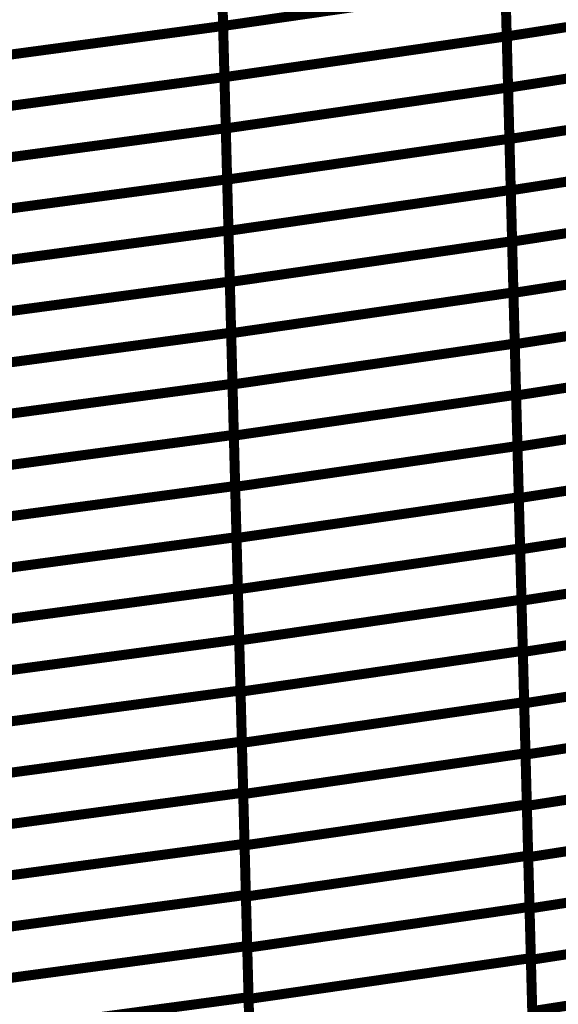
# Model space of a CAD drawing. Extents: x -2.21 to 2.24, y -1.96 to 2.33.
# Drawn here: x 0.85 to 1.01, y -0.84 to -0.55 of the extents above; entities that cross this region are included whole.
import ezdxf

# ---------------------------------------------------------------- set-up
doc = ezdxf.new("R2010")
doc.units = 0
doc.header["$MEASUREMENT"] = 0

msp = doc.modelspace()

# ---------------------------------------------------------------- linework, layer by layer
at = {"color": 0}
for points in [[(0.913421, -0.548488, 0.003, 0.003, 0), (0.912614, -0.517756, 0.003, 0.003, 0)], [(0.913421, -0.548488, 0.003, 0.003, 0), (0.912614, -0.517756, 0.003, 0.003, 0)], [(0.912618, -0.517815, 0.003, 0.003, 0), (0.913421, -0.548488, 0.003, 0.003, 0)], [(0.912618, -0.517815, 0.003, 0.003, 0), (0.913421, -0.548488, 0.003, 0.003, 0)], [(0.998539, -0.551618, 0.003, 0.003, 0), (0.997736, -0.520839, 0.003, 0.003, 0)], [(0.998539, -0.551618, 0.003, 0.003, 0), (0.997736, -0.520839, 0.003, 0.003, 0)], [(0.997736, -0.520862, 0.003, 0.003, 0), (0.998539, -0.551591, 0.003, 0.003, 0)], [(0.997736, -0.520862, 0.003, 0.003, 0), (0.998539, -0.551591, 0.003, 0.003, 0)], [(0.913823, -0.56385, 0.003, 0.003, 0), (0.91302, -0.533122, 0.003, 0.003, 0)], [(0.913823, -0.56385, 0.003, 0.003, 0), (0.91302, -0.533122, 0.003, 0.003, 0)], [(0.91302, -0.533154, 0.003, 0.003, 0), (0.913823, -0.563823, 0.003, 0.003, 0)], [(0.91302, -0.533154, 0.003, 0.003, 0), (0.913823, -0.563823, 0.003, 0.003, 0)], [(0.913421, -0.548488, 0.003, 0.003, 0), (0.998138, -0.536228, 0.003, 0.003, 0)], [(0.998138, -0.536228, 0.003, 0.003, 0), (0.913421, -0.548488, 0.003, 0.003, 0)], [(0.913421, -0.548488, 0.003, 0.003, 0), (0.998138, -0.536228, 0.003, 0.003, 0)], [(0.998138, -0.536228, 0.003, 0.003, 0), (0.913421, -0.548488, 0.003, 0.003, 0)], [(0.998138, -0.536228, 0.003, 0.003, 0), (0.998941, -0.566961, 0.003, 0.003, 0)], [(0.998945, -0.567016, 0.003, 0.003, 0), (0.998138, -0.536228, 0.003, 0.003, 0)], [(0.998138, -0.536228, 0.003, 0.003, 0), (0.998941, -0.566961, 0.003, 0.003, 0)], [(0.998945, -0.567016, 0.003, 0.003, 0), (0.998138, -0.536228, 0.003, 0.003, 0)], [(0.998539, -0.551618, 0.003, 0.003, 0), (1.081941, -0.538677, 0.003, 0.003, 0)], [(1.081941, -0.538677, 0.003, 0.003, 0), (0.998539, -0.551618, 0.003, 0.003, 0)], [(0.998539, -0.551618, 0.003, 0.003, 0), (1.081941, -0.538677, 0.003, 0.003, 0)], [(1.081941, -0.538677, 0.003, 0.003, 0), (0.998539, -0.551618, 0.003, 0.003, 0)], [(0.827657, -0.560024, 0.003, 0.003, 0), (0.913421, -0.548488, 0.003, 0.003, 0)], [(0.913421, -0.548488, 0.003, 0.003, 0), (0.827657, -0.560024, 0.003, 0.003, 0)], [(0.827657, -0.560024, 0.003, 0.003, 0), (0.913421, -0.548488, 0.003, 0.003, 0)], [(0.913421, -0.548488, 0.003, 0.003, 0), (0.827657, -0.560024, 0.003, 0.003, 0)], [(0.913421, -0.548488, 0.003, 0.003, 0), (0.914224, -0.579161, 0.003, 0.003, 0)], [(0.914224, -0.57922, 0.003, 0.003, 0), (0.913421, -0.548488, 0.003, 0.003, 0)], [(0.913421, -0.548488, 0.003, 0.003, 0), (0.914224, -0.579161, 0.003, 0.003, 0)], [(0.914224, -0.57922, 0.003, 0.003, 0), (0.913421, -0.548488, 0.003, 0.003, 0)], [(0.913823, -0.56385, 0.003, 0.003, 0), (0.998539, -0.551591, 0.003, 0.003, 0)], [(0.998539, -0.551591, 0.003, 0.003, 0), (0.913823, -0.56385, 0.003, 0.003, 0)], [(0.913823, -0.56385, 0.003, 0.003, 0), (0.998539, -0.551591, 0.003, 0.003, 0)], [(0.998539, -0.551591, 0.003, 0.003, 0), (0.913823, -0.56385, 0.003, 0.003, 0)], [(0.998539, -0.551591, 0.003, 0.003, 0), (0.999346, -0.582327, 0.003, 0.003, 0)], [(0.998539, -0.551591, 0.003, 0.003, 0), (0.999346, -0.582327, 0.003, 0.003, 0)], [(0.999346, -0.582406, 0.003, 0.003, 0), (0.998539, -0.551618, 0.003, 0.003, 0)], [(0.999346, -0.582406, 0.003, 0.003, 0), (0.998539, -0.551618, 0.003, 0.003, 0)], [(0.998945, -0.567016, 0.003, 0.003, 0), (1.082346, -0.554075, 0.003, 0.003, 0)], [(1.082346, -0.554075, 0.003, 0.003, 0), (0.998945, -0.567016, 0.003, 0.003, 0)], [(0.998945, -0.567016, 0.003, 0.003, 0), (1.082346, -0.554075, 0.003, 0.003, 0)], [(1.082346, -0.554075, 0.003, 0.003, 0), (0.998945, -0.567016, 0.003, 0.003, 0)], [(0.828059, -0.575358, 0.003, 0.003, 0), (0.913823, -0.563823, 0.003, 0.003, 0)], [(0.913823, -0.563823, 0.003, 0.003, 0), (0.828059, -0.575358, 0.003, 0.003, 0)], [(0.828059, -0.575358, 0.003, 0.003, 0), (0.913823, -0.563823, 0.003, 0.003, 0)], [(0.913823, -0.563823, 0.003, 0.003, 0), (0.828059, -0.575358, 0.003, 0.003, 0)], [(0.913823, -0.563823, 0.003, 0.003, 0), (0.914626, -0.5945, 0.003, 0.003, 0)], [(0.913823, -0.563823, 0.003, 0.003, 0), (0.914626, -0.5945, 0.003, 0.003, 0)], [(0.91463, -0.594587, 0.003, 0.003, 0), (0.913823, -0.56385, 0.003, 0.003, 0)], [(0.91463, -0.594587, 0.003, 0.003, 0), (0.913823, -0.56385, 0.003, 0.003, 0)], [(0.914224, -0.57922, 0.003, 0.003, 0), (0.998941, -0.566961, 0.003, 0.003, 0)], [(0.998941, -0.566961, 0.003, 0.003, 0), (0.914224, -0.57922, 0.003, 0.003, 0)], [(0.914224, -0.57922, 0.003, 0.003, 0), (0.998941, -0.566961, 0.003, 0.003, 0)], [(0.998941, -0.566961, 0.003, 0.003, 0), (0.914224, -0.57922, 0.003, 0.003, 0)], [(0.998941, -0.566961, 0.003, 0.003, 0), (0.999748, -0.597693, 0.003, 0.003, 0)], [(0.998941, -0.566961, 0.003, 0.003, 0), (0.999748, -0.597693, 0.003, 0.003, 0)], [(0.999752, -0.597803, 0.003, 0.003, 0), (0.998945, -0.567016, 0.003, 0.003, 0)], [(0.999752, -0.597803, 0.003, 0.003, 0), (0.998945, -0.567016, 0.003, 0.003, 0)], [(0.999346, -0.582406, 0.003, 0.003, 0), (1.082748, -0.569465, 0.003, 0.003, 0)], [(1.082748, -0.569465, 0.003, 0.003, 0), (0.999346, -0.582406, 0.003, 0.003, 0)], [(0.999346, -0.582406, 0.003, 0.003, 0), (1.082748, -0.569465, 0.003, 0.003, 0)], [(1.082748, -0.569465, 0.003, 0.003, 0), (0.999346, -0.582406, 0.003, 0.003, 0)], [(0.828461, -0.590697, 0.003, 0.003, 0), (0.914224, -0.579161, 0.003, 0.003, 0)], [(0.914224, -0.579161, 0.003, 0.003, 0), (0.828461, -0.590697, 0.003, 0.003, 0)], [(0.828461, -0.590697, 0.003, 0.003, 0), (0.914224, -0.579161, 0.003, 0.003, 0)], [(0.914224, -0.579161, 0.003, 0.003, 0), (0.828461, -0.590697, 0.003, 0.003, 0)], [(0.914224, -0.579161, 0.003, 0.003, 0), (0.915028, -0.609835, 0.003, 0.003, 0)], [(0.914224, -0.579161, 0.003, 0.003, 0), (0.915028, -0.609835, 0.003, 0.003, 0)], [(0.915031, -0.609953, 0.003, 0.003, 0), (0.914224, -0.57922, 0.003, 0.003, 0)], [(0.915031, -0.609953, 0.003, 0.003, 0), (0.914224, -0.57922, 0.003, 0.003, 0)], [(0.91463, -0.594587, 0.003, 0.003, 0), (0.999346, -0.582327, 0.003, 0.003, 0)], [(0.999346, -0.582327, 0.003, 0.003, 0), (0.91463, -0.594587, 0.003, 0.003, 0)], [(0.91463, -0.594587, 0.003, 0.003, 0), (0.999346, -0.582327, 0.003, 0.003, 0)], [(0.999346, -0.582327, 0.003, 0.003, 0), (0.91463, -0.594587, 0.003, 0.003, 0)], [(0.999346, -0.582327, 0.003, 0.003, 0), (1.00015, -0.613059, 0.003, 0.003, 0)], [(0.999346, -0.582327, 0.003, 0.003, 0), (1.00015, -0.613059, 0.003, 0.003, 0)], [(1.000154, -0.613193, 0.003, 0.003, 0), (0.999346, -0.582406, 0.003, 0.003, 0)], [(1.000154, -0.613193, 0.003, 0.003, 0), (0.999346, -0.582406, 0.003, 0.003, 0)], [(0.999752, -0.597803, 0.003, 0.003, 0), (1.083154, -0.584862, 0.003, 0.003, 0)], [(1.083154, -0.584862, 0.003, 0.003, 0), (0.999752, -0.597803, 0.003, 0.003, 0)], [(0.999752, -0.597803, 0.003, 0.003, 0), (1.083154, -0.584862, 0.003, 0.003, 0)], [(1.083154, -0.584862, 0.003, 0.003, 0), (0.999752, -0.597803, 0.003, 0.003, 0)], [(0.828862, -0.606035, 0.003, 0.003, 0), (0.914626, -0.5945, 0.003, 0.003, 0)], [(0.914626, -0.5945, 0.003, 0.003, 0), (0.828862, -0.606035, 0.003, 0.003, 0)], [(0.828862, -0.606035, 0.003, 0.003, 0), (0.914626, -0.5945, 0.003, 0.003, 0)], [(0.914626, -0.5945, 0.003, 0.003, 0), (0.828862, -0.606035, 0.003, 0.003, 0)], [(0.914626, -0.5945, 0.003, 0.003, 0), (0.915429, -0.625173, 0.003, 0.003, 0)], [(0.914626, -0.5945, 0.003, 0.003, 0), (0.915429, -0.625173, 0.003, 0.003, 0)], [(0.915433, -0.625319, 0.003, 0.003, 0), (0.91463, -0.594587, 0.003, 0.003, 0)], [(0.915433, -0.625319, 0.003, 0.003, 0), (0.91463, -0.594587, 0.003, 0.003, 0)], [(0.915031, -0.609953, 0.003, 0.003, 0), (0.999748, -0.597693, 0.003, 0.003, 0)], [(0.999748, -0.597693, 0.003, 0.003, 0), (0.915031, -0.609953, 0.003, 0.003, 0)], [(0.915031, -0.609953, 0.003, 0.003, 0), (0.999748, -0.597693, 0.003, 0.003, 0)], [(0.999748, -0.597693, 0.003, 0.003, 0), (0.915031, -0.609953, 0.003, 0.003, 0)], [(0.999748, -0.597693, 0.003, 0.003, 0), (1.000555, -0.628425, 0.003, 0.003, 0)], [(0.999748, -0.597693, 0.003, 0.003, 0), (1.000555, -0.628425, 0.003, 0.003, 0)], [(1.000559, -0.628587, 0.003, 0.003, 0), (0.999752, -0.597803, 0.003, 0.003, 0)], [(1.000559, -0.628587, 0.003, 0.003, 0), (0.999752, -0.597803, 0.003, 0.003, 0)], [(1.000154, -0.613193, 0.003, 0.003, 0), (1.083555, -0.600252, 0.003, 0.003, 0)], [(1.083555, -0.600252, 0.003, 0.003, 0), (1.000154, -0.613193, 0.003, 0.003, 0)], [(1.000154, -0.613193, 0.003, 0.003, 0), (1.083555, -0.600252, 0.003, 0.003, 0)], [(1.083555, -0.600252, 0.003, 0.003, 0), (1.000154, -0.613193, 0.003, 0.003, 0)], [(0.829264, -0.62137, 0.003, 0.003, 0), (0.915028, -0.609835, 0.003, 0.003, 0)], [(0.915028, -0.609835, 0.003, 0.003, 0), (0.829264, -0.62137, 0.003, 0.003, 0)], [(0.829264, -0.62137, 0.003, 0.003, 0), (0.915028, -0.609835, 0.003, 0.003, 0)], [(0.915028, -0.609835, 0.003, 0.003, 0), (0.829264, -0.62137, 0.003, 0.003, 0)], [(0.915028, -0.609835, 0.003, 0.003, 0), (0.915831, -0.640512, 0.003, 0.003, 0)], [(0.915028, -0.609835, 0.003, 0.003, 0), (0.915831, -0.640512, 0.003, 0.003, 0)], [(0.915839, -0.640685, 0.003, 0.003, 0), (0.915031, -0.609953, 0.003, 0.003, 0)], [(0.915839, -0.640685, 0.003, 0.003, 0), (0.915031, -0.609953, 0.003, 0.003, 0)], [(0.915433, -0.625319, 0.003, 0.003, 0), (1.00015, -0.613059, 0.003, 0.003, 0)], [(1.00015, -0.613059, 0.003, 0.003, 0), (0.915433, -0.625319, 0.003, 0.003, 0)], [(0.915433, -0.625319, 0.003, 0.003, 0), (1.00015, -0.613059, 0.003, 0.003, 0)], [(1.00015, -0.613059, 0.003, 0.003, 0), (0.915433, -0.625319, 0.003, 0.003, 0)], [(1.00015, -0.613059, 0.003, 0.003, 0), (1.000957, -0.643791, 0.003, 0.003, 0)], [(1.00015, -0.613059, 0.003, 0.003, 0), (1.000957, -0.643791, 0.003, 0.003, 0)], [(1.000961, -0.64398, 0.003, 0.003, 0), (1.000154, -0.613193, 0.003, 0.003, 0)], [(1.000961, -0.64398, 0.003, 0.003, 0), (1.000154, -0.613193, 0.003, 0.003, 0)], [(1.000559, -0.628587, 0.003, 0.003, 0), (1.083961, -0.615646, 0.003, 0.003, 0)], [(1.083961, -0.615646, 0.003, 0.003, 0), (1.000559, -0.628587, 0.003, 0.003, 0)], [(1.000559, -0.628587, 0.003, 0.003, 0), (1.083961, -0.615646, 0.003, 0.003, 0)], [(1.083961, -0.615646, 0.003, 0.003, 0), (1.000559, -0.628587, 0.003, 0.003, 0)], [(0.829665, -0.636709, 0.003, 0.003, 0), (0.915429, -0.625173, 0.003, 0.003, 0)], [(0.915429, -0.625173, 0.003, 0.003, 0), (0.829665, -0.636709, 0.003, 0.003, 0)], [(0.829665, -0.636709, 0.003, 0.003, 0), (0.915429, -0.625173, 0.003, 0.003, 0)], [(0.915429, -0.625173, 0.003, 0.003, 0), (0.829665, -0.636709, 0.003, 0.003, 0)], [(0.915429, -0.625173, 0.003, 0.003, 0), (0.916232, -0.65585, 0.003, 0.003, 0)], [(0.915429, -0.625173, 0.003, 0.003, 0), (0.916232, -0.65585, 0.003, 0.003, 0)], [(0.91624, -0.656051, 0.003, 0.003, 0), (0.915433, -0.625319, 0.003, 0.003, 0)], [(0.91624, -0.656051, 0.003, 0.003, 0), (0.915433, -0.625319, 0.003, 0.003, 0)], [(0.915839, -0.640685, 0.003, 0.003, 0), (1.000555, -0.628425, 0.003, 0.003, 0)], [(1.000555, -0.628425, 0.003, 0.003, 0), (0.915839, -0.640685, 0.003, 0.003, 0)], [(0.915839, -0.640685, 0.003, 0.003, 0), (1.000555, -0.628425, 0.003, 0.003, 0)], [(1.000555, -0.628425, 0.003, 0.003, 0), (0.915839, -0.640685, 0.003, 0.003, 0)], [(1.000555, -0.628425, 0.003, 0.003, 0), (1.001358, -0.659157, 0.003, 0.003, 0)], [(1.000555, -0.628425, 0.003, 0.003, 0), (1.001358, -0.659157, 0.003, 0.003, 0)], [(1.001362, -0.659374, 0.003, 0.003, 0), (1.000559, -0.628587, 0.003, 0.003, 0)], [(1.001362, -0.659374, 0.003, 0.003, 0), (1.000559, -0.628587, 0.003, 0.003, 0)], [(1.000961, -0.64398, 0.003, 0.003, 0), (1.084362, -0.631039, 0.003, 0.003, 0)], [(1.084362, -0.631039, 0.003, 0.003, 0), (1.000961, -0.64398, 0.003, 0.003, 0)], [(1.000961, -0.64398, 0.003, 0.003, 0), (1.084362, -0.631039, 0.003, 0.003, 0)], [(1.084362, -0.631039, 0.003, 0.003, 0), (1.000961, -0.64398, 0.003, 0.003, 0)], [(0.830067, -0.652047, 0.003, 0.003, 0), (0.915831, -0.640512, 0.003, 0.003, 0)], [(0.915831, -0.640512, 0.003, 0.003, 0), (0.830067, -0.652047, 0.003, 0.003, 0)], [(0.830067, -0.652047, 0.003, 0.003, 0), (0.915831, -0.640512, 0.003, 0.003, 0)], [(0.915831, -0.640512, 0.003, 0.003, 0), (0.830067, -0.652047, 0.003, 0.003, 0)], [(0.915831, -0.640512, 0.003, 0.003, 0), (0.916634, -0.671185, 0.003, 0.003, 0)], [(0.915831, -0.640512, 0.003, 0.003, 0), (0.916634, -0.671185, 0.003, 0.003, 0)], [(0.916642, -0.671417, 0.003, 0.003, 0), (0.915839, -0.640685, 0.003, 0.003, 0)], [(0.916642, -0.671417, 0.003, 0.003, 0), (0.915839, -0.640685, 0.003, 0.003, 0)], [(0.91624, -0.656051, 0.003, 0.003, 0), (1.000957, -0.643791, 0.003, 0.003, 0)], [(1.000957, -0.643791, 0.003, 0.003, 0), (0.91624, -0.656051, 0.003, 0.003, 0)], [(0.91624, -0.656051, 0.003, 0.003, 0), (1.000957, -0.643791, 0.003, 0.003, 0)], [(1.000957, -0.643791, 0.003, 0.003, 0), (0.91624, -0.656051, 0.003, 0.003, 0)], [(1.000957, -0.643791, 0.003, 0.003, 0), (1.00176, -0.674524, 0.003, 0.003, 0)], [(1.000957, -0.643791, 0.003, 0.003, 0), (1.00176, -0.674524, 0.003, 0.003, 0)], [(1.001768, -0.674768, 0.003, 0.003, 0), (1.000961, -0.64398, 0.003, 0.003, 0)], [(1.001768, -0.674768, 0.003, 0.003, 0), (1.000961, -0.64398, 0.003, 0.003, 0)], [(1.001362, -0.659374, 0.003, 0.003, 0), (1.084764, -0.646433, 0.003, 0.003, 0)], [(1.084764, -0.646433, 0.003, 0.003, 0), (1.001362, -0.659374, 0.003, 0.003, 0)], [(1.001362, -0.659374, 0.003, 0.003, 0), (1.084764, -0.646433, 0.003, 0.003, 0)], [(1.084764, -0.646433, 0.003, 0.003, 0), (1.001362, -0.659374, 0.003, 0.003, 0)], [(0.830469, -0.667382, 0.003, 0.003, 0), (0.916232, -0.65585, 0.003, 0.003, 0)], [(0.916232, -0.65585, 0.003, 0.003, 0), (0.830469, -0.667382, 0.003, 0.003, 0)], [(0.830469, -0.667382, 0.003, 0.003, 0), (0.916232, -0.65585, 0.003, 0.003, 0)], [(0.916232, -0.65585, 0.003, 0.003, 0), (0.830469, -0.667382, 0.003, 0.003, 0)], [(0.916232, -0.65585, 0.003, 0.003, 0), (0.917039, -0.686524, 0.003, 0.003, 0)], [(0.916232, -0.65585, 0.003, 0.003, 0), (0.917039, -0.686524, 0.003, 0.003, 0)], [(0.917043, -0.686783, 0.003, 0.003, 0), (0.91624, -0.656051, 0.003, 0.003, 0)], [(0.917043, -0.686783, 0.003, 0.003, 0), (0.91624, -0.656051, 0.003, 0.003, 0)], [(0.916642, -0.671417, 0.003, 0.003, 0), (1.001358, -0.659157, 0.003, 0.003, 0)], [(1.001358, -0.659157, 0.003, 0.003, 0), (0.916642, -0.671417, 0.003, 0.003, 0)], [(0.916642, -0.671417, 0.003, 0.003, 0), (1.001358, -0.659157, 0.003, 0.003, 0)], [(1.001358, -0.659157, 0.003, 0.003, 0), (0.916642, -0.671417, 0.003, 0.003, 0)], [(1.001358, -0.659157, 0.003, 0.003, 0), (1.002161, -0.68989, 0.003, 0.003, 0)], [(1.001358, -0.659157, 0.003, 0.003, 0), (1.002161, -0.68989, 0.003, 0.003, 0)], [(1.002169, -0.690161, 0.003, 0.003, 0), (1.001362, -0.659374, 0.003, 0.003, 0)], [(1.002169, -0.690161, 0.003, 0.003, 0), (1.001362, -0.659374, 0.003, 0.003, 0)], [(1.001768, -0.674768, 0.003, 0.003, 0), (1.085169, -0.661827, 0.003, 0.003, 0)], [(1.085169, -0.661827, 0.003, 0.003, 0), (1.001768, -0.674768, 0.003, 0.003, 0)], [(1.001768, -0.674768, 0.003, 0.003, 0), (1.085169, -0.661827, 0.003, 0.003, 0)], [(1.085169, -0.661827, 0.003, 0.003, 0), (1.001768, -0.674768, 0.003, 0.003, 0)], [(0.83087, -0.68272, 0.003, 0.003, 0), (0.916634, -0.671185, 0.003, 0.003, 0)], [(0.916634, -0.671185, 0.003, 0.003, 0), (0.83087, -0.68272, 0.003, 0.003, 0)], [(0.83087, -0.68272, 0.003, 0.003, 0), (0.916634, -0.671185, 0.003, 0.003, 0)], [(0.916634, -0.671185, 0.003, 0.003, 0), (0.83087, -0.68272, 0.003, 0.003, 0)], [(0.916634, -0.671185, 0.003, 0.003, 0), (0.917441, -0.701862, 0.003, 0.003, 0)], [(0.916634, -0.671185, 0.003, 0.003, 0), (0.917441, -0.701862, 0.003, 0.003, 0)], [(0.917445, -0.70215, 0.003, 0.003, 0), (0.916642, -0.671417, 0.003, 0.003, 0)], [(0.917445, -0.70215, 0.003, 0.003, 0), (0.916642, -0.671417, 0.003, 0.003, 0)], [(0.917043, -0.686783, 0.003, 0.003, 0), (1.00176, -0.674524, 0.003, 0.003, 0)], [(1.00176, -0.674524, 0.003, 0.003, 0), (0.917043, -0.686783, 0.003, 0.003, 0)], [(0.917043, -0.686783, 0.003, 0.003, 0), (1.00176, -0.674524, 0.003, 0.003, 0)], [(1.00176, -0.674524, 0.003, 0.003, 0), (0.917043, -0.686783, 0.003, 0.003, 0)], [(1.00176, -0.674524, 0.003, 0.003, 0), (1.002567, -0.705256, 0.003, 0.003, 0)], [(1.00176, -0.674524, 0.003, 0.003, 0), (1.002567, -0.705256, 0.003, 0.003, 0)], [(1.002575, -0.705551, 0.003, 0.003, 0), (1.001768, -0.674768, 0.003, 0.003, 0)], [(1.002575, -0.705551, 0.003, 0.003, 0), (1.001768, -0.674768, 0.003, 0.003, 0)], [(1.002169, -0.690161, 0.003, 0.003, 0), (1.085571, -0.67722, 0.003, 0.003, 0)], [(1.085571, -0.67722, 0.003, 0.003, 0), (1.002169, -0.690161, 0.003, 0.003, 0)], [(1.002169, -0.690161, 0.003, 0.003, 0), (1.085571, -0.67722, 0.003, 0.003, 0)], [(1.085571, -0.67722, 0.003, 0.003, 0), (1.002169, -0.690161, 0.003, 0.003, 0)], [(0.831276, -0.698059, 0.003, 0.003, 0), (0.917039, -0.686524, 0.003, 0.003, 0)], [(0.917039, -0.686524, 0.003, 0.003, 0), (0.831276, -0.698059, 0.003, 0.003, 0)], [(0.831276, -0.698059, 0.003, 0.003, 0), (0.917039, -0.686524, 0.003, 0.003, 0)], [(0.917039, -0.686524, 0.003, 0.003, 0), (0.831276, -0.698059, 0.003, 0.003, 0)], [(0.917039, -0.686524, 0.003, 0.003, 0), (0.917843, -0.717201, 0.003, 0.003, 0)], [(0.917039, -0.686524, 0.003, 0.003, 0), (0.917843, -0.717201, 0.003, 0.003, 0)], [(0.91785, -0.717516, 0.003, 0.003, 0), (0.917043, -0.686783, 0.003, 0.003, 0)], [(0.91785, -0.717516, 0.003, 0.003, 0), (0.917043, -0.686783, 0.003, 0.003, 0)], [(0.917445, -0.70215, 0.003, 0.003, 0), (1.002161, -0.68989, 0.003, 0.003, 0)], [(1.002161, -0.68989, 0.003, 0.003, 0), (0.917445, -0.70215, 0.003, 0.003, 0)], [(0.917445, -0.70215, 0.003, 0.003, 0), (1.002161, -0.68989, 0.003, 0.003, 0)], [(1.002161, -0.68989, 0.003, 0.003, 0), (0.917445, -0.70215, 0.003, 0.003, 0)], [(1.002161, -0.68989, 0.003, 0.003, 0), (1.002969, -0.720622, 0.003, 0.003, 0)], [(1.002161, -0.68989, 0.003, 0.003, 0), (1.002969, -0.720622, 0.003, 0.003, 0)], [(1.002976, -0.720949, 0.003, 0.003, 0), (1.002169, -0.690161, 0.003, 0.003, 0)], [(1.002976, -0.720949, 0.003, 0.003, 0), (1.002169, -0.690161, 0.003, 0.003, 0)], [(1.002575, -0.705551, 0.003, 0.003, 0), (1.085976, -0.69261, 0.003, 0.003, 0)], [(1.085976, -0.69261, 0.003, 0.003, 0), (1.002575, -0.705551, 0.003, 0.003, 0)], [(1.002575, -0.705551, 0.003, 0.003, 0), (1.085976, -0.69261, 0.003, 0.003, 0)], [(1.085976, -0.69261, 0.003, 0.003, 0), (1.002575, -0.705551, 0.003, 0.003, 0)], [(0.831677, -0.713398, 0.003, 0.003, 0), (0.917441, -0.701862, 0.003, 0.003, 0)], [(0.917441, -0.701862, 0.003, 0.003, 0), (0.831677, -0.713398, 0.003, 0.003, 0)], [(0.831677, -0.713398, 0.003, 0.003, 0), (0.917441, -0.701862, 0.003, 0.003, 0)], [(0.917441, -0.701862, 0.003, 0.003, 0), (0.831677, -0.713398, 0.003, 0.003, 0)], [(0.917441, -0.701862, 0.003, 0.003, 0), (0.918244, -0.732535, 0.003, 0.003, 0)], [(0.917441, -0.701862, 0.003, 0.003, 0), (0.918244, -0.732535, 0.003, 0.003, 0)], [(0.918252, -0.732882, 0.003, 0.003, 0), (0.917445, -0.70215, 0.003, 0.003, 0)], [(0.918252, -0.732882, 0.003, 0.003, 0), (0.917445, -0.70215, 0.003, 0.003, 0)], [(0.91785, -0.717516, 0.003, 0.003, 0), (1.002567, -0.705256, 0.003, 0.003, 0)], [(1.002567, -0.705256, 0.003, 0.003, 0), (0.91785, -0.717516, 0.003, 0.003, 0)], [(0.91785, -0.717516, 0.003, 0.003, 0), (1.002567, -0.705256, 0.003, 0.003, 0)], [(1.002567, -0.705256, 0.003, 0.003, 0), (0.91785, -0.717516, 0.003, 0.003, 0)], [(1.002567, -0.705256, 0.003, 0.003, 0), (1.00337, -0.735984, 0.003, 0.003, 0)], [(1.002567, -0.705256, 0.003, 0.003, 0), (1.00337, -0.735984, 0.003, 0.003, 0)], [(1.003382, -0.736339, 0.003, 0.003, 0), (1.002575, -0.705551, 0.003, 0.003, 0)], [(1.003382, -0.736339, 0.003, 0.003, 0), (1.002575, -0.705551, 0.003, 0.003, 0)], [(1.002976, -0.720949, 0.003, 0.003, 0), (1.086378, -0.708008, 0.003, 0.003, 0)], [(1.086378, -0.708008, 0.003, 0.003, 0), (1.002976, -0.720949, 0.003, 0.003, 0)], [(1.002976, -0.720949, 0.003, 0.003, 0), (1.086378, -0.708008, 0.003, 0.003, 0)], [(1.086378, -0.708008, 0.003, 0.003, 0), (1.002976, -0.720949, 0.003, 0.003, 0)], [(0.832079, -0.728732, 0.003, 0.003, 0), (0.917843, -0.717201, 0.003, 0.003, 0)], [(0.917843, -0.717201, 0.003, 0.003, 0), (0.832079, -0.728732, 0.003, 0.003, 0)], [(0.832079, -0.728732, 0.003, 0.003, 0), (0.917843, -0.717201, 0.003, 0.003, 0)], [(0.917843, -0.717201, 0.003, 0.003, 0), (0.832079, -0.728732, 0.003, 0.003, 0)], [(0.917843, -0.717201, 0.003, 0.003, 0), (0.918646, -0.747874, 0.003, 0.003, 0)], [(0.917843, -0.717201, 0.003, 0.003, 0), (0.918646, -0.747874, 0.003, 0.003, 0)], [(0.918654, -0.748244, 0.003, 0.003, 0), (0.91785, -0.717516, 0.003, 0.003, 0)], [(0.918654, -0.748244, 0.003, 0.003, 0), (0.91785, -0.717516, 0.003, 0.003, 0)], [(0.918252, -0.732882, 0.003, 0.003, 0), (1.002969, -0.720622, 0.003, 0.003, 0)], [(1.002969, -0.720622, 0.003, 0.003, 0), (0.918252, -0.732882, 0.003, 0.003, 0)], [(0.918252, -0.732882, 0.003, 0.003, 0), (1.002969, -0.720622, 0.003, 0.003, 0)], [(1.002969, -0.720622, 0.003, 0.003, 0), (0.918252, -0.732882, 0.003, 0.003, 0)], [(1.002969, -0.720622, 0.003, 0.003, 0), (1.003776, -0.751354, 0.003, 0.003, 0)], [(1.002969, -0.720622, 0.003, 0.003, 0), (1.003776, -0.751354, 0.003, 0.003, 0)], [(1.003783, -0.751732, 0.003, 0.003, 0), (1.002976, -0.720949, 0.003, 0.003, 0)], [(1.003783, -0.751732, 0.003, 0.003, 0), (1.002976, -0.720949, 0.003, 0.003, 0)], [(1.003382, -0.736339, 0.003, 0.003, 0), (1.086783, -0.723398, 0.003, 0.003, 0)], [(1.086783, -0.723398, 0.003, 0.003, 0), (1.003382, -0.736339, 0.003, 0.003, 0)], [(1.003382, -0.736339, 0.003, 0.003, 0), (1.086783, -0.723398, 0.003, 0.003, 0)], [(1.086783, -0.723398, 0.003, 0.003, 0), (1.003382, -0.736339, 0.003, 0.003, 0)], [(0.83248, -0.744071, 0.003, 0.003, 0), (0.918244, -0.732535, 0.003, 0.003, 0)], [(0.918244, -0.732535, 0.003, 0.003, 0), (0.83248, -0.744071, 0.003, 0.003, 0)], [(0.83248, -0.744071, 0.003, 0.003, 0), (0.918244, -0.732535, 0.003, 0.003, 0)], [(0.918244, -0.732535, 0.003, 0.003, 0), (0.83248, -0.744071, 0.003, 0.003, 0)], [(0.918244, -0.732535, 0.003, 0.003, 0), (0.919047, -0.763213, 0.003, 0.003, 0)], [(0.918244, -0.732535, 0.003, 0.003, 0), (0.919047, -0.763213, 0.003, 0.003, 0)], [(0.919059, -0.763614, 0.003, 0.003, 0), (0.918252, -0.732882, 0.003, 0.003, 0)], [(0.919059, -0.763614, 0.003, 0.003, 0), (0.918252, -0.732882, 0.003, 0.003, 0)], [(0.918654, -0.748244, 0.003, 0.003, 0), (1.00337, -0.735984, 0.003, 0.003, 0)], [(1.00337, -0.735984, 0.003, 0.003, 0), (0.918654, -0.748244, 0.003, 0.003, 0)], [(0.918654, -0.748244, 0.003, 0.003, 0), (1.00337, -0.735984, 0.003, 0.003, 0)], [(1.00337, -0.735984, 0.003, 0.003, 0), (0.918654, -0.748244, 0.003, 0.003, 0)], [(1.00337, -0.735984, 0.003, 0.003, 0), (1.004177, -0.766717, 0.003, 0.003, 0)], [(1.00337, -0.735984, 0.003, 0.003, 0), (1.004177, -0.766717, 0.003, 0.003, 0)], [(1.004185, -0.767126, 0.003, 0.003, 0), (1.003382, -0.736339, 0.003, 0.003, 0)], [(1.004185, -0.767126, 0.003, 0.003, 0), (1.003382, -0.736339, 0.003, 0.003, 0)], [(1.003783, -0.751732, 0.003, 0.003, 0), (1.087185, -0.738791, 0.003, 0.003, 0)], [(1.087185, -0.738791, 0.003, 0.003, 0), (1.003783, -0.751732, 0.003, 0.003, 0)], [(1.003783, -0.751732, 0.003, 0.003, 0), (1.087185, -0.738791, 0.003, 0.003, 0)], [(1.087185, -0.738791, 0.003, 0.003, 0), (1.003783, -0.751732, 0.003, 0.003, 0)], [(0.832882, -0.759409, 0.003, 0.003, 0), (0.918646, -0.747874, 0.003, 0.003, 0)], [(0.918646, -0.747874, 0.003, 0.003, 0), (0.832882, -0.759409, 0.003, 0.003, 0)], [(0.832882, -0.759409, 0.003, 0.003, 0), (0.918646, -0.747874, 0.003, 0.003, 0)], [(0.918646, -0.747874, 0.003, 0.003, 0), (0.832882, -0.759409, 0.003, 0.003, 0)], [(0.918646, -0.747874, 0.003, 0.003, 0), (0.919449, -0.778551, 0.003, 0.003, 0)], [(0.918646, -0.747874, 0.003, 0.003, 0), (0.919449, -0.778551, 0.003, 0.003, 0)], [(0.919461, -0.778976, 0.003, 0.003, 0), (0.918654, -0.748244, 0.003, 0.003, 0)], [(0.919461, -0.778976, 0.003, 0.003, 0), (0.918654, -0.748244, 0.003, 0.003, 0)], [(0.919059, -0.763614, 0.003, 0.003, 0), (1.003776, -0.751354, 0.003, 0.003, 0)], [(1.003776, -0.751354, 0.003, 0.003, 0), (0.919059, -0.763614, 0.003, 0.003, 0)], [(0.919059, -0.763614, 0.003, 0.003, 0), (1.003776, -0.751354, 0.003, 0.003, 0)], [(1.003776, -0.751354, 0.003, 0.003, 0), (0.919059, -0.763614, 0.003, 0.003, 0)], [(1.003776, -0.751354, 0.003, 0.003, 0), (1.004579, -0.782087, 0.003, 0.003, 0)], [(1.003776, -0.751354, 0.003, 0.003, 0), (1.004579, -0.782087, 0.003, 0.003, 0)], [(1.004591, -0.782516, 0.003, 0.003, 0), (1.003783, -0.751732, 0.003, 0.003, 0)], [(1.004591, -0.782516, 0.003, 0.003, 0), (1.003783, -0.751732, 0.003, 0.003, 0)], [(1.004185, -0.767126, 0.003, 0.003, 0), (1.087587, -0.754185, 0.003, 0.003, 0)], [(1.087587, -0.754185, 0.003, 0.003, 0), (1.004185, -0.767126, 0.003, 0.003, 0)], [(1.004185, -0.767126, 0.003, 0.003, 0), (1.087587, -0.754185, 0.003, 0.003, 0)], [(1.087587, -0.754185, 0.003, 0.003, 0), (1.004185, -0.767126, 0.003, 0.003, 0)], [(0.833283, -0.774748, 0.003, 0.003, 0), (0.919047, -0.763213, 0.003, 0.003, 0)], [(0.919047, -0.763213, 0.003, 0.003, 0), (0.833283, -0.774748, 0.003, 0.003, 0)], [(0.833283, -0.774748, 0.003, 0.003, 0), (0.919047, -0.763213, 0.003, 0.003, 0)], [(0.919047, -0.763213, 0.003, 0.003, 0), (0.833283, -0.774748, 0.003, 0.003, 0)], [(0.919047, -0.763213, 0.003, 0.003, 0), (0.91985, -0.793886, 0.003, 0.003, 0)], [(0.919047, -0.763213, 0.003, 0.003, 0), (0.91985, -0.793886, 0.003, 0.003, 0)], [(0.919862, -0.794346, 0.003, 0.003, 0), (0.919059, -0.763614, 0.003, 0.003, 0)], [(0.919862, -0.794346, 0.003, 0.003, 0), (0.919059, -0.763614, 0.003, 0.003, 0)], [(0.919461, -0.778976, 0.003, 0.003, 0), (1.004177, -0.766717, 0.003, 0.003, 0)], [(1.004177, -0.766717, 0.003, 0.003, 0), (0.919461, -0.778976, 0.003, 0.003, 0)], [(0.919461, -0.778976, 0.003, 0.003, 0), (1.004177, -0.766717, 0.003, 0.003, 0)], [(1.004177, -0.766717, 0.003, 0.003, 0), (0.919461, -0.778976, 0.003, 0.003, 0)], [(1.004177, -0.766717, 0.003, 0.003, 0), (1.00498, -0.797453, 0.003, 0.003, 0)], [(1.004177, -0.766717, 0.003, 0.003, 0), (1.00498, -0.797453, 0.003, 0.003, 0)], [(1.004992, -0.797913, 0.003, 0.003, 0), (1.004185, -0.767126, 0.003, 0.003, 0)], [(1.004992, -0.797913, 0.003, 0.003, 0), (1.004185, -0.767126, 0.003, 0.003, 0)], [(1.004591, -0.782516, 0.003, 0.003, 0), (1.087992, -0.769575, 0.003, 0.003, 0)], [(1.087992, -0.769575, 0.003, 0.003, 0), (1.004591, -0.782516, 0.003, 0.003, 0)], [(1.004591, -0.782516, 0.003, 0.003, 0), (1.087992, -0.769575, 0.003, 0.003, 0)], [(1.087992, -0.769575, 0.003, 0.003, 0), (1.004591, -0.782516, 0.003, 0.003, 0)], [(0.833685, -0.790083, 0.003, 0.003, 0), (0.919449, -0.778551, 0.003, 0.003, 0)], [(0.919449, -0.778551, 0.003, 0.003, 0), (0.833685, -0.790083, 0.003, 0.003, 0)], [(0.833685, -0.790083, 0.003, 0.003, 0), (0.919449, -0.778551, 0.003, 0.003, 0)], [(0.919449, -0.778551, 0.003, 0.003, 0), (0.833685, -0.790083, 0.003, 0.003, 0)], [(0.919449, -0.778551, 0.003, 0.003, 0), (0.920252, -0.809224, 0.003, 0.003, 0)], [(0.919449, -0.778551, 0.003, 0.003, 0), (0.920252, -0.809224, 0.003, 0.003, 0)], [(0.920264, -0.809713, 0.003, 0.003, 0), (0.919461, -0.778976, 0.003, 0.003, 0)], [(0.920264, -0.809713, 0.003, 0.003, 0), (0.919461, -0.778976, 0.003, 0.003, 0)], [(0.919862, -0.794346, 0.003, 0.003, 0), (1.004579, -0.782087, 0.003, 0.003, 0)], [(1.004579, -0.782087, 0.003, 0.003, 0), (0.919862, -0.794346, 0.003, 0.003, 0)], [(0.919862, -0.794346, 0.003, 0.003, 0), (1.004579, -0.782087, 0.003, 0.003, 0)], [(1.004579, -0.782087, 0.003, 0.003, 0), (0.919862, -0.794346, 0.003, 0.003, 0)], [(1.004579, -0.782087, 0.003, 0.003, 0), (1.005386, -0.812819, 0.003, 0.003, 0)], [(1.004579, -0.782087, 0.003, 0.003, 0), (1.005386, -0.812819, 0.003, 0.003, 0)], [(1.005398, -0.813303, 0.003, 0.003, 0), (1.004591, -0.782516, 0.003, 0.003, 0)], [(1.005398, -0.813303, 0.003, 0.003, 0), (1.004591, -0.782516, 0.003, 0.003, 0)], [(1.004992, -0.797913, 0.003, 0.003, 0), (1.088394, -0.784972, 0.003, 0.003, 0)], [(1.088394, -0.784972, 0.003, 0.003, 0), (1.004992, -0.797913, 0.003, 0.003, 0)], [(1.004992, -0.797913, 0.003, 0.003, 0), (1.088394, -0.784972, 0.003, 0.003, 0)], [(1.088394, -0.784972, 0.003, 0.003, 0), (1.004992, -0.797913, 0.003, 0.003, 0)], [(0.834087, -0.805421, 0.003, 0.003, 0), (0.91985, -0.793886, 0.003, 0.003, 0)], [(0.91985, -0.793886, 0.003, 0.003, 0), (0.834087, -0.805421, 0.003, 0.003, 0)], [(0.834087, -0.805421, 0.003, 0.003, 0), (0.91985, -0.793886, 0.003, 0.003, 0)], [(0.91985, -0.793886, 0.003, 0.003, 0), (0.834087, -0.805421, 0.003, 0.003, 0)], [(0.91985, -0.793886, 0.003, 0.003, 0), (0.920654, -0.824563, 0.003, 0.003, 0)], [(0.91985, -0.793886, 0.003, 0.003, 0), (0.920654, -0.824563, 0.003, 0.003, 0)], [(0.920669, -0.825079, 0.003, 0.003, 0), (0.919862, -0.794346, 0.003, 0.003, 0)], [(0.920669, -0.825079, 0.003, 0.003, 0), (0.919862, -0.794346, 0.003, 0.003, 0)], [(0.920264, -0.809713, 0.003, 0.003, 0), (1.00498, -0.797453, 0.003, 0.003, 0)], [(1.00498, -0.797453, 0.003, 0.003, 0), (0.920264, -0.809713, 0.003, 0.003, 0)], [(0.920264, -0.809713, 0.003, 0.003, 0), (1.00498, -0.797453, 0.003, 0.003, 0)], [(1.00498, -0.797453, 0.003, 0.003, 0), (0.920264, -0.809713, 0.003, 0.003, 0)], [(1.00498, -0.797453, 0.003, 0.003, 0), (1.005787, -0.828185, 0.003, 0.003, 0)], [(1.00498, -0.797453, 0.003, 0.003, 0), (1.005787, -0.828185, 0.003, 0.003, 0)], [(1.005799, -0.828701, 0.003, 0.003, 0), (1.004992, -0.797913, 0.003, 0.003, 0)], [(1.005799, -0.828701, 0.003, 0.003, 0), (1.004992, -0.797913, 0.003, 0.003, 0)], [(1.005398, -0.813303, 0.003, 0.003, 0), (1.088799, -0.800362, 0.003, 0.003, 0)], [(1.088799, -0.800362, 0.003, 0.003, 0), (1.005398, -0.813303, 0.003, 0.003, 0)], [(1.005398, -0.813303, 0.003, 0.003, 0), (1.088799, -0.800362, 0.003, 0.003, 0)], [(1.088799, -0.800362, 0.003, 0.003, 0), (1.005398, -0.813303, 0.003, 0.003, 0)], [(0.834488, -0.82076, 0.003, 0.003, 0), (0.920252, -0.809224, 0.003, 0.003, 0)], [(0.920252, -0.809224, 0.003, 0.003, 0), (0.834488, -0.82076, 0.003, 0.003, 0)], [(0.834488, -0.82076, 0.003, 0.003, 0), (0.920252, -0.809224, 0.003, 0.003, 0)], [(0.920252, -0.809224, 0.003, 0.003, 0), (0.834488, -0.82076, 0.003, 0.003, 0)], [(0.920252, -0.809224, 0.003, 0.003, 0), (0.921055, -0.839902, 0.003, 0.003, 0)], [(0.920252, -0.809224, 0.003, 0.003, 0), (0.921055, -0.839902, 0.003, 0.003, 0)], [(0.921071, -0.840445, 0.003, 0.003, 0), (0.920264, -0.809713, 0.003, 0.003, 0)], [(0.921071, -0.840445, 0.003, 0.003, 0), (0.920264, -0.809713, 0.003, 0.003, 0)], [(0.920669, -0.825079, 0.003, 0.003, 0), (1.005386, -0.812819, 0.003, 0.003, 0)], [(1.005386, -0.812819, 0.003, 0.003, 0), (0.920669, -0.825079, 0.003, 0.003, 0)], [(0.920669, -0.825079, 0.003, 0.003, 0), (1.005386, -0.812819, 0.003, 0.003, 0)], [(1.005386, -0.812819, 0.003, 0.003, 0), (0.920669, -0.825079, 0.003, 0.003, 0)], [(1.005386, -0.812819, 0.003, 0.003, 0), (1.006189, -0.843547, 0.003, 0.003, 0)], [(1.005386, -0.812819, 0.003, 0.003, 0), (1.006189, -0.843547, 0.003, 0.003, 0)], [(1.006205, -0.844091, 0.003, 0.003, 0), (1.005398, -0.813303, 0.003, 0.003, 0)], [(1.006205, -0.844091, 0.003, 0.003, 0), (1.005398, -0.813303, 0.003, 0.003, 0)], [(1.005799, -0.828701, 0.003, 0.003, 0), (1.089201, -0.81576, 0.003, 0.003, 0)], [(1.089201, -0.81576, 0.003, 0.003, 0), (1.005799, -0.828701, 0.003, 0.003, 0)], [(1.005799, -0.828701, 0.003, 0.003, 0), (1.089201, -0.81576, 0.003, 0.003, 0)], [(1.089201, -0.81576, 0.003, 0.003, 0), (1.005799, -0.828701, 0.003, 0.003, 0)], [(0.83489, -0.836098, 0.003, 0.003, 0), (0.920654, -0.824563, 0.003, 0.003, 0)], [(0.920654, -0.824563, 0.003, 0.003, 0), (0.83489, -0.836098, 0.003, 0.003, 0)], [(0.83489, -0.836098, 0.003, 0.003, 0), (0.920654, -0.824563, 0.003, 0.003, 0)], [(0.920654, -0.824563, 0.003, 0.003, 0), (0.83489, -0.836098, 0.003, 0.003, 0)], [(0.920654, -0.824563, 0.003, 0.003, 0), (0.921457, -0.855236, 0.003, 0.003, 0)], [(0.920654, -0.824563, 0.003, 0.003, 0), (0.921457, -0.855236, 0.003, 0.003, 0)], [(0.921472, -0.855807, 0.003, 0.003, 0), (0.920669, -0.825079, 0.003, 0.003, 0)], [(0.921472, -0.855807, 0.003, 0.003, 0), (0.920669, -0.825079, 0.003, 0.003, 0)], [(0.921071, -0.840445, 0.003, 0.003, 0), (1.005787, -0.828185, 0.003, 0.003, 0)], [(1.005787, -0.828185, 0.003, 0.003, 0), (0.921071, -0.840445, 0.003, 0.003, 0)], [(0.921071, -0.840445, 0.003, 0.003, 0), (1.005787, -0.828185, 0.003, 0.003, 0)], [(1.005787, -0.828185, 0.003, 0.003, 0), (0.921071, -0.840445, 0.003, 0.003, 0)], [(1.005787, -0.828185, 0.003, 0.003, 0), (1.006591, -0.858917, 0.003, 0.003, 0)], [(1.005787, -0.828185, 0.003, 0.003, 0), (1.006591, -0.858917, 0.003, 0.003, 0)], [(1.006606, -0.859484, 0.003, 0.003, 0), (1.005799, -0.828701, 0.003, 0.003, 0)], [(1.006606, -0.859484, 0.003, 0.003, 0), (1.005799, -0.828701, 0.003, 0.003, 0)], [(1.006205, -0.844091, 0.003, 0.003, 0), (1.089606, -0.83115, 0.003, 0.003, 0)], [(1.089606, -0.83115, 0.003, 0.003, 0), (1.006205, -0.844091, 0.003, 0.003, 0)], [(1.006205, -0.844091, 0.003, 0.003, 0), (1.089606, -0.83115, 0.003, 0.003, 0)], [(1.089606, -0.83115, 0.003, 0.003, 0), (1.006205, -0.844091, 0.003, 0.003, 0)], [(0.835291, -0.851433, 0.003, 0.003, 0), (0.921055, -0.839902, 0.003, 0.003, 0)], [(0.921055, -0.839902, 0.003, 0.003, 0), (0.835291, -0.851433, 0.003, 0.003, 0)], [(0.835291, -0.851433, 0.003, 0.003, 0), (0.921055, -0.839902, 0.003, 0.003, 0)], [(0.921055, -0.839902, 0.003, 0.003, 0), (0.835291, -0.851433, 0.003, 0.003, 0)], [(0.921055, -0.839902, 0.003, 0.003, 0), (0.921858, -0.870575, 0.003, 0.003, 0)], [(0.921055, -0.839902, 0.003, 0.003, 0), (0.921858, -0.870575, 0.003, 0.003, 0)], [(0.921874, -0.871177, 0.003, 0.003, 0), (0.921071, -0.840445, 0.003, 0.003, 0)], [(0.921874, -0.871177, 0.003, 0.003, 0), (0.921071, -0.840445, 0.003, 0.003, 0)]]:
    msp.add_lwpolyline(points, format="xyseb", dxfattribs=at)
at = {"color": 7}
msp.add_spline([(-0.592618, -0.985996), (-0.46772, -0.996823), (-0.32952, -1.002937), (-0.180071, -1.004547), (-0.021441, -1.00189), (0.144315, -0.995157), (0.315142, -0.984587), (0.488969, -0.970382), (0.663748, -0.952768), (0.837402, -0.931949), (1.007882, -0.908157), (1.173122, -0.881598), (1.331071, -0.8525), (1.479646, -0.821067), (1.616807, -0.787524), (1.740484, -0.752087), (1.848626, -0.714976), (1.880681, -0.801248), (1.905047, -0.880039), (1.922335, -0.951776), (1.933157, -1.016909), (1.938114, -1.07587), (1.937839, -1.129114), (1.932921, -1.177071), (1.923996, -1.220197), (1.91165, -1.258917), (1.896512, -1.293685), (1.879189, -1.324933), (1.860299, -1.353118), (1.840441, -1.378665), (1.820236, -1.402031), (1.800295, -1.42365)], degree=3, dxfattribs=at)

doc.saveas('drawing.dxf')
